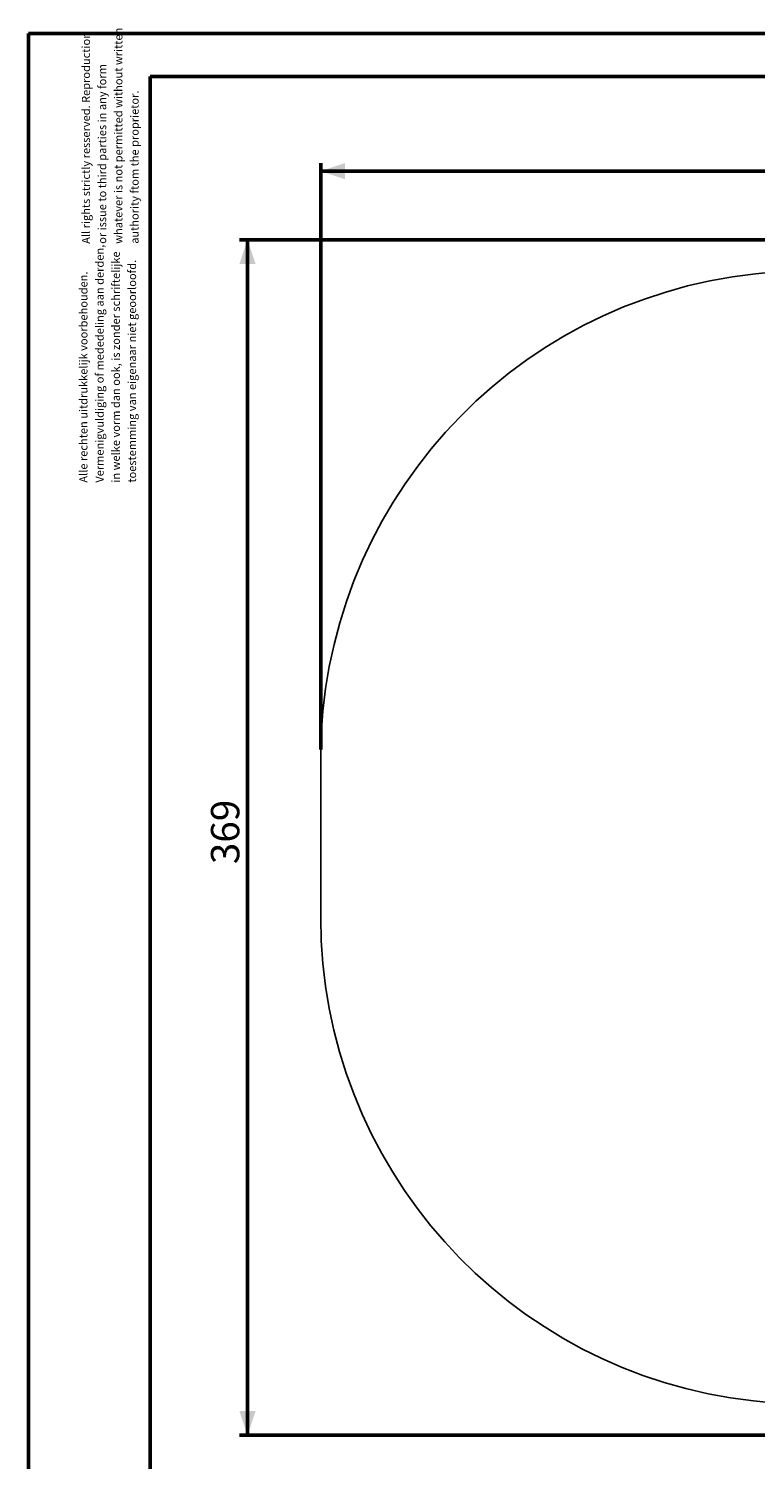
# Model space of a CAD drawing. Units: millimetres. Extents: x 0 to 42, y 0 to 29.8.
# Drawn here: x 0 to 9, y 12.1 to 29.8 of the extents above; entities that cross this region are included whole.
import ezdxf

# ---------------------------------------------------------------- set-up
doc = ezdxf.new("R2010")
doc.units = ezdxf.units.MM
doc.layers.add('LE_NORM', color=179, linetype='Continuous', lineweight=50)
doc.styles.add('SLDTEXTSTYLE0', font='TXT', dxfattribs={"width": 0.605})
doc.dimstyles.new('SLDDIMSTYLE3', dxfattribs={"dimtxt": 0.35, "dimasz": 0.3, "dimexe": 0, "dimexo": 0.0625, "dimgap": 0.0875, "dimtad": 1, "dimdec": 0, "dimlfac": 25, "dimrnd": 1e-09, "dimzin": 12, "dimdsep": 46, "dimtxsty": 'SLDTEXTSTYLE0', "dimsah": 1, "dimcen": 0.09, "dimadec": 0, "dimazin": 3, "dimtfac": 1, "dimtofl": 0, "dimtmove": 0, "dimatfit": 3, "dimfxl": 0, "dimfrac": 2, "dimtolj": 1, "dimtzin": 12, "dimarcsym": 0})

# ---------------------------------------------------------------- blocks, each defined once
blk = doc.blocks.new('SW_NOTE_0')
at = {"color": 0, "linetype": 'Continuous', "lineweight": 0, "char_height": 0.1, "attachment_point": 1, "rotation": 90, "style": 'SLDTEXTSTYLE0'}
for s, insert in [('Vermenigvuldiging of mededeling aan derden,', (0.071, 0)), ('in welke vorm dan ook, is zonder schriftelijke', (0.271, 0)), ('toestemming van eigenaar niet geoorloofd.', (0.471, 0)), ('Alle rechten uitdrukkelijk voorbehouden.', (-0.129, 0))]:
    blk.add_mtext(s, dxfattribs=dict(at, insert=insert))
blk = doc.blocks.new('SW_NOTE_0_1')
at = {"color": 0, "linetype": 'Continuous', "lineweight": 0, "char_height": 0.1, "attachment_point": 1, "rotation": 90, "style": 'SLDTEXTSTYLE0'}
for s, insert in [('whatever is not permitted without written', (0.271, 0)), ('All rights strictly resserved. Reproduction', (-0.129, 0)), ('or issue to third parties in any form', (0.071, 0)), ('authority ftom the proprietor.', (0.471, 0))]:
    blk.add_mtext(s, dxfattribs=dict(at, insert=insert))
blk = doc.blocks.new('_D_10')
at = {"layer": 'LE_NORM'}
for p, q in [((3.606, 20.866), (3.606, 28.1)), ((22.862, 20.866), (22.862, 28.1)), ((3.606, 28.001), (22.862, 28.001))]:
    blk.add_line(p, q, dxfattribs=at)
for points in [[(3.606, 28.001), (3.906, 27.901), (3.906, 28.101)], [(22.862, 28.001), (22.562, 28.101), (22.562, 27.901)]]:
    blk.add_solid(points, dxfattribs=at)
at = {"layer": 'LE_NORM', "insert": (12.905, 28.452), "char_height": 0.35, "attachment_point": 1, "style": 'SLDTEXTSTYLE0'}
blk.add_mtext('481', dxfattribs=at)
blk = doc.blocks.new('_D_11')
at = {"layer": 'LE_NORM'}
for p, q in [((13.135, 27.155), (2.603, 27.155)), ((2.702, 27.155), (2.702, 12.403)), ((13.135, 12.403), (2.603, 12.403))]:
    blk.add_line(p, q, dxfattribs=at)
for points in [[(2.702, 27.155), (2.602, 26.855), (2.802, 26.855)], [(2.702, 12.403), (2.802, 12.703), (2.602, 12.703)]]:
    blk.add_solid(points, dxfattribs=at)
at = {"layer": 'LE_NORM', "insert": (2.251, 19.45), "char_height": 0.35, "attachment_point": 1, "rotation": 90, "style": 'SLDTEXTSTYLE0'}
blk.add_mtext('369', dxfattribs=at)

msp = doc.modelspace()

# ---------------------------------------------------------------- linework, layer by layer
at = {"color": 7, "linetype": 'Continuous', "lineweight": 50}
for p, q in [((0.00001, 0.00001), (0.00001, 29.70001)), ((0.00001, 29.70001), (42.00001, 29.70001)), ((1.50001, 29.17001), (41.30001, 29.17001)), ((1.50001, 0.51001), (1.50001, 29.17001))]:
    msp.add_line(p, q, dxfattribs=at)
at = {"color": 7, "linetype": 'Continuous', "lineweight": 25}
for p, q in [((12.59865, 27.12137), (8.97056, 26.73337)), ((3.60612, 20.76713), (3.60612, 18.79113)), ((8.94745, 12.82739), (12.57554, 12.43939))]:
    msp.add_line(p, q, dxfattribs=at)
for centre, start, end in [((9.60612, 20.76713), 96.080518, 180), ((9.60612, 18.79113), 180, 263.697485)]:
    msp.add_arc(centre, 6, start, end, dxfattribs=at)

# ---------------------------------------------------------------- block references
at = {"color": 7, "linetype": 'Continuous', "lineweight": 0}
for name, p in [('SW_NOTE_0_1', (0.78677, 27.10453)), ('SW_NOTE_0', (0.75547, 24.15751))]:
    msp.add_blockref(name, p, dxfattribs=at)

# ---------------------------------------------------------------- dimensions: what is measured, and where the dimension line sits
at = {"layer": 'LE_NORM'}
dim = msp.add_linear_dim(base=(22.8623, 28.00132), p1=(3.60612, 20.76713), p2=(22.8623, 20.76713), dimstyle='SLDDIMSTYLE3', dxfattribs=at)
dim.commit()
dim.dimension.update_dxf_attribs({"geometry": '_D_10', "text_midpoint": (13.23421, 28.00132), "dimtype": 160})
dim = msp.add_linear_dim(base=(2.70184, 12.40313), p1=(13.23421, 27.15513), p2=(13.23421, 12.40313), angle=90, dimstyle='SLDDIMSTYLE3', dxfattribs=at)
dim.commit()
dim.dimension.update_dxf_attribs({"geometry": '_D_11', "text_midpoint": (2.70184, 19.77913), "dimtype": 160})

doc.saveas('drawing.dxf')
